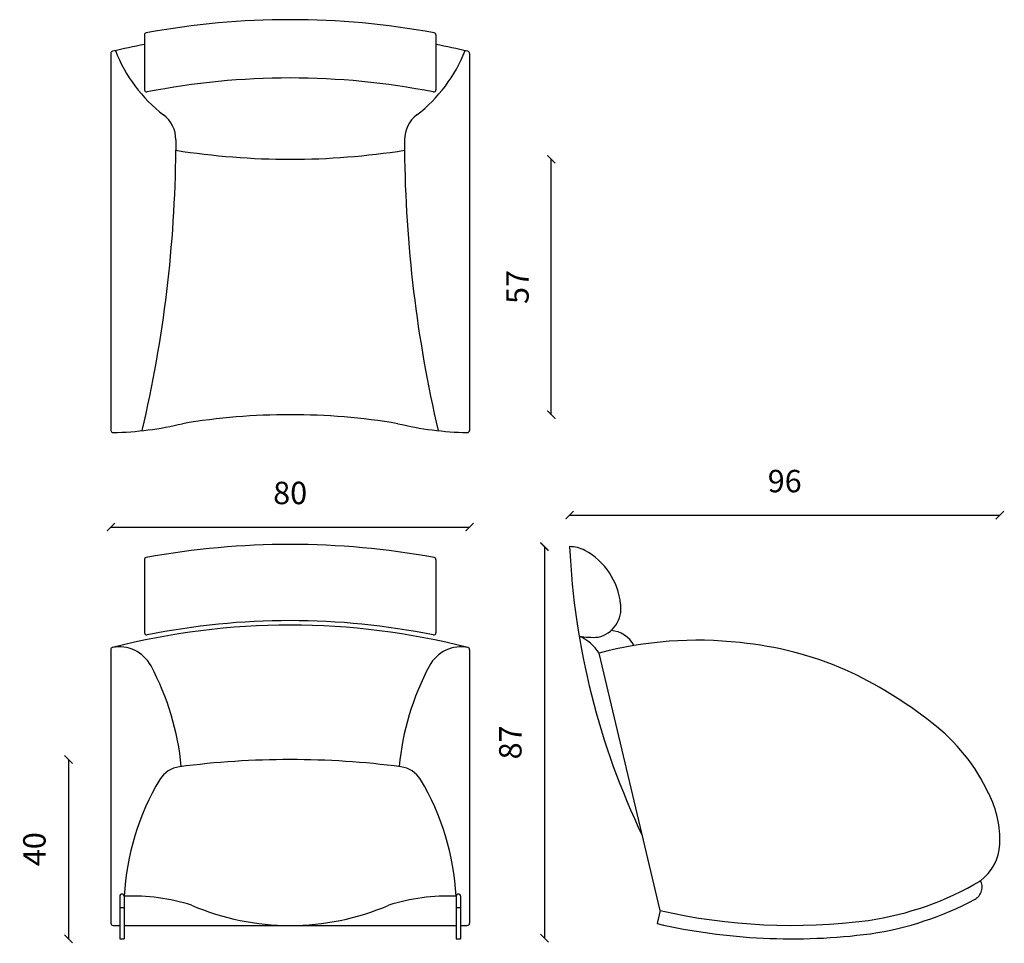
# Model space of a CAD drawing. Extents: x 791 to 1011, y -85 to 121.
import ezdxf

# ---------------------------------------------------------------- set-up
doc = ezdxf.new("R2010")
doc.units = 0
doc.header["$MEASUREMENT"] = 0
doc.layers.get('0').update_dxf_attribs({"linetype": 'CONTINUOUS'})
doc.layers.get('DEFPOINTS').update_dxf_attribs({"linetype": 'CONTINUOUS'})
doc.layers.add('QUOTE', color=3, linetype='CONTINUOUS')
doc.styles.get("Standard").update_dxf_attribs({"font": 'verdana.ttf', "height": 5})
doc.dimstyles.get("Standard").update_dxf_attribs({"dimscale": 10, "dimtxt": 5, "dimasz": 0.18, "dimexe": 0.18, "dimexo": 0.0625, "dimgap": 0.5, "dimtad": 1, "dimdec": 0, "dimzin": 0, "dimdsep": 46, "dimtxsty": 'Standard', "dimblk": 'ARCHTICK', "dimcen": 0.09, "dimse1": 1, "dimse2": 1, "dimadec": 0, "dimazin": 0, "dimtfac": 1, "dimtdec": 0, "dimtofl": 0, "dimtmove": 0, "dimatfit": 3, "dimfxl": 1, "dimtolj": 1, "dimtzin": 0, "dimarcsym": 0})

# ---------------------------------------------------------------- blocks, each defined once
blk = doc.blocks.new('_ArchTick')
at = {"color": 0, "linetype": 'ByBlock', "const_width": 0.15}
blk.add_lwpolyline([(-0.5, -0.5), (0.5, 0.5)], dxfattribs=at)
blk = doc.blocks.new('*D54')
at = {"layer": 'DEFPOINTS', "color": 0}
for p in [(851.32, 89.86), (909.56, 89.86), (851.32, 32.86)]:
    blk.add_point(p, dxfattribs=at)
at = {"layer": 'QUOTE', "color": 0, "lineweight": -2}
blk.add_line((909.56, 32.86), (909.56, 89.86), dxfattribs=at)
at = {"layer": 'QUOTE', "color": 0, "lineweight": -2, "xscale": 1.8, "yscale": 1.8, "zscale": 1.8}
for p, rotation in [((909.56, 89.86), 90), ((909.56, 32.86), 270)]:
    blk.add_blockref('_ArchTick', p, dxfattribs=dict(at, rotation=rotation))
at = {"layer": 'QUOTE', "color": 0, "insert": (902.01, 61.36), "char_height": 5, "attachment_point": 5, "rotation": 90}
blk.add_mtext('\\A1;57', dxfattribs=at)
blk = doc.blocks.new('*D55')
at = {"layer": 'DEFPOINTS', "color": 0}
for p in [(891.32, 7.8), (811.32, -22.71), (891.32, -22.71)]:
    blk.add_point(p, dxfattribs=at)
at = {"layer": 'QUOTE', "color": 0, "lineweight": -2}
blk.add_line((811.32, 7.8), (891.32, 7.8), dxfattribs=at)
at = {"layer": 'QUOTE', "color": 0, "lineweight": -2, "xscale": 1.8, "yscale": 1.8, "zscale": 1.8, "rotation": 180}
blk.add_blockref('_ArchTick', (811.32, 7.8), dxfattribs=at)
at = {"layer": 'QUOTE', "color": 0, "lineweight": -2, "xscale": 1.8, "yscale": 1.8, "zscale": 1.8}
blk.add_blockref('_ArchTick', (891.32, 7.8), dxfattribs=at)
at = {"layer": 'QUOTE', "color": 0, "insert": (851.32, 15.41), "char_height": 5, "attachment_point": 5}
blk.add_mtext('\\A1;80', dxfattribs=at)
blk = doc.blocks.new('*D56')
at = {"layer": 'DEFPOINTS', "color": 0}
for p in [(913.64, 3.44), (908.03, -83.91), (956.83, -83.91)]:
    blk.add_point(p, dxfattribs=at)
at = {"layer": 'QUOTE', "color": 0, "lineweight": -2}
blk.add_line((908.03, 3.44), (908.03, -83.91), dxfattribs=at)
at = {"layer": 'QUOTE', "color": 0, "lineweight": -2, "xscale": 1.8, "yscale": 1.8, "zscale": 1.8}
for p, rotation in [((908.03, 3.44), 90), ((908.03, -83.91), 270)]:
    blk.add_blockref('_ArchTick', p, dxfattribs=dict(at, rotation=rotation))
at = {"layer": 'QUOTE', "color": 0, "insert": (900.42, -40.24), "char_height": 5, "attachment_point": 5, "rotation": 90}
blk.add_mtext('\\A1;87', dxfattribs=at)
blk = doc.blocks.new('*D57')
at = {"layer": 'DEFPOINTS', "color": 0}
for p in [(851.32, -44.06), (801.88, -84.06), (813.32, -84.06)]:
    blk.add_point(p, dxfattribs=at)
at = {"layer": 'QUOTE', "color": 0, "lineweight": -2}
blk.add_line((801.88, -44.06), (801.88, -84.06), dxfattribs=at)
at = {"layer": 'QUOTE', "color": 0, "lineweight": -2, "xscale": 1.8, "yscale": 1.8, "zscale": 1.8}
for p, rotation in [((801.88, -44.06), 90), ((801.88, -84.06), 270)]:
    blk.add_blockref('_ArchTick', p, dxfattribs=dict(at, rotation=rotation))
at = {"layer": 'QUOTE', "color": 0, "insert": (794.27, -64.06), "char_height": 5, "attachment_point": 5, "rotation": 90}
blk.add_mtext('\\A1;40', dxfattribs=at)
blk = doc.blocks.new('*D58')
at = {"layer": 'DEFPOINTS', "color": 0}
for p in [(1009.6, 10.45), (913.64, 3.44), (1009.6, -61.84)]:
    blk.add_point(p, dxfattribs=at)
at = {"layer": 'QUOTE', "color": 0, "lineweight": -2}
blk.add_line((913.64, 10.45), (1009.6, 10.45), dxfattribs=at)
at = {"layer": 'QUOTE', "color": 0, "lineweight": -2, "xscale": 1.8, "yscale": 1.8, "zscale": 1.8, "rotation": 180}
blk.add_blockref('_ArchTick', (913.64, 10.45), dxfattribs=at)
at = {"layer": 'QUOTE', "color": 0, "lineweight": -2, "xscale": 1.8, "yscale": 1.8, "zscale": 1.8}
blk.add_blockref('_ArchTick', (1009.6, 10.45), dxfattribs=at)
at = {"layer": 'QUOTE', "color": 0, "insert": (961.62, 18.06), "char_height": 5, "attachment_point": 5}
blk.add_mtext('\\A1;96', dxfattribs=at)

msp = doc.modelspace()

# ---------------------------------------------------------------- linework, layer by layer
for p, q in [((818.82, 117.58), (818.82, 105.36)), ((883.82, 117.58), (883.82, 105.36)), ((811.32, 113.46), (811.32, 29.37)), ((891.32, 113.46), (891.32, 29.37)), ((825.82, 94.2), (825.82, 91.86)), ((876.82, 94.2), (876.82, 91.86)), ((818.82, 0.52), (818.82, -15.77)), ((883.82, 0.52), (883.82, -15.77)), ((811.32, -19.55), (811.32, -80.56)), ((891.32, -19.55), (891.32, -80.56)), ((933.81, -77.75), (920.23, -20.32)), ((1005.23, -71.03), (1005.26, -71.09)), ((813.32, -74.56), (813.32, -84.06)), ((814.32, -74.56), (814.32, -84.06)), ((888.32, -74.56), (888.32, -84.06)), ((889.32, -74.56), (889.32, -84.06)), ((813.32, -77.06), (814.32, -77.06)), ((888.32, -77.06), (889.32, -77.06)), ((933.81, -77.75), (933.14, -80.67)), ((811.82, -81.06), (813.32, -81.06)), ((814.32, -81.06), (888.32, -81.06)), ((889.32, -81.06), (890.82, -81.06)), ((813.32, -84.06), (814.32, -84.06)), ((888.32, -84.06), (889.32, -84.06))]:
    msp.add_line(p, q)
for centre, radius, start, end in [((851.32, -56.55), 177.54, 79.5866, 100.4134), ((819.32, 117.58), 0.5, 100.4134, 180), ((883.32, 117.58), 0.5, 0, 79.5866), ((851.32, -56.55), 175.04, 100.7002, 103.0797), ((851.32, -56.55), 175.04, 76.9203, 79.2998), ((811.82, 113.46), 0.5, 103.0797, 180), ((843.33, 126.14), 33.26, 201.2308, 232.5009), ((859.32, 126.14), 33.26, 307.4991, 338.7692), ((890.82, 113.46), 0.5, 0, 76.9203), ((851.32, -56.55), 164.54, 78.8201, 101.1799), ((819.32, 105.36), 0.5, 180, 281.1799), ((883.32, 105.36), 0.5, 258.8201, 0), ((818.82, 94.2), 7, 0, 52.5009), ((883.82, 94.2), 7, 127.4991, 180), ((540.54, 94.41), 285.3, 346.8105, 359.4885), ((851.32, 253.42), 163.56, 261.0308, 278.9692), ((1162.11, 94.41), 285.3, 180.5115, 193.1895), ((809.91, 105.18), 76.33, 271.4471, 283.1878), ((851.32, -112.14), 145, 80.4727, 99.5273), ((892.74, 105.18), 76.33, 256.8122, 268.5529), ((811.82, 29.37), 0.5, 180, 271.4471), ((890.82, 29.37), 0.5, 268.5529, 0), ((851.32, -173.61), 177.54, 79.5866, 100.4134), ((1080.32, 11.11), 166.86, 182.6356, 205.616), ((913.63, -3.77), 7.2, 61.5362, 89.927), ((909.73, -10.95), 15.38, 5.8936, 61.5356), ((819.32, 0.52), 0.5, 100.4134, 180), ((883.32, 0.52), 0.5, 0, 79.5866), ((918.48, -10.33), 6.62, 283.1827, 8.2838), ((851.32, -173.61), 160.54, 78.5387, 101.4613), ((851.32, -173.61), 159.54, 75.6194, 104.3806), ((922.5, -21.45), 6.17, 27.1644, 86.7123), ((819.32, -15.77), 0.5, 180, 281.4613), ((883.32, -15.77), 0.5, 258.5387, 0), ((918.93, 1.36), 18.16, 259.9708, 273.3403), ((911.39, -26.21), 10.63, 33.6876, 65.7029), ((942.15, -102.56), 85.11, 83.5886, 104.9213), ((811.82, -19.55), 0.5, 104.3806, 180), ((813.22, -26.93), 8, 27.999, 101.6269), ((889.43, -26.93), 8, 78.3731, 152.001), ((890.82, -19.55), 0.5, 0, 75.6194), ((944.06, -95.78), 78.17, 66.5859, 84.4233), ((767.32, -51.34), 59.99, 5.4679, 27.999), ((935.33, -51.34), 59.99, 152.001, 174.5321), ((935.95, -109.88), 94.34, 51.6669, 65.4719), ((968.87, -69.32), 42.11, 24.7798, 52.5697), ((827.4, -51.63), 6, 97.4691, 149.0792), ((851.32, -234.13), 190.06, 82.5309, 97.4691), ((875.25, -51.63), 6, 30.9208, 82.5309), ((870.55, -77.47), 56.3, 149.0792, 177.0394), ((832.1, -77.47), 56.3, 2.9606, 30.9208), ((987.57, -61.84), 22.03, 357.0437, 27.5079), ((999.15, -62.64), 10.43, 305.9165, 358.1652), ((970.37, -12.43), 68.25, 278.3866, 300.7435), ((1002.65, -72.57), 3, 298.2244, 30.7435), ((813.82, -74.56), 0.5, 0, 180), ((816.22, -117.61), 43.09, 72.2911, 92.5196), ((886.43, -117.61), 43.09, 87.4804, 107.7089), ((888.82, -74.56), 0.5, 0, 180), ((851.32, -25.04), 56.03, 246.8797, 293.1203), ((970.37, -12.43), 71.25, 278.3866, 298.2244), ((963.22, 50.99), 132.05, 257.1311, 277.4428), ((811.82, -80.56), 0.5, 180, 270), ((890.82, -80.56), 0.5, 270, 0), ((963.22, 50.99), 135.05, 257.1311, 277.4428)]:
    msp.add_arc(centre, radius, start, end)

# ---------------------------------------------------------------- dimensions: what is measured, and where the dimension line sits
at = {"layer": 'QUOTE'}
for base, p1, p2, picture, middle in [((909.56, 89.86), (851.32, 32.86), (851.32, 89.86), '*D54', (902.01, 61.36)), ((908.03, -83.91), (913.64, 3.44), (956.83, -83.91), '*D56', (900.42, -40.24)), ((801.88, -84.06), (851.32, -44.06), (813.32, -84.06), '*D57', (794.27, -64.06))]:
    dim = msp.add_linear_dim(base=base, p1=p1, p2=p2, angle=90, dimstyle='Standard', dxfattribs=at)
    dim.commit()
    dim.dimension.update_dxf_attribs({"geometry": picture, "text_midpoint": middle})
for base, p1, p2, picture, middle in [((1009.6, 10.45), (913.64, 3.44), (1009.6, -61.84), '*D58', (961.62, 18.06)), ((891.32, 7.8), (811.32, -22.71), (891.32, -22.71), '*D55', (851.32, 15.41))]:
    dim = msp.add_linear_dim(base=base, p1=p1, p2=p2, dimstyle='Standard', dxfattribs=at)
    dim.commit()
    dim.dimension.update_dxf_attribs({"geometry": picture, "text_midpoint": middle})

doc.saveas('drawing.dxf')
